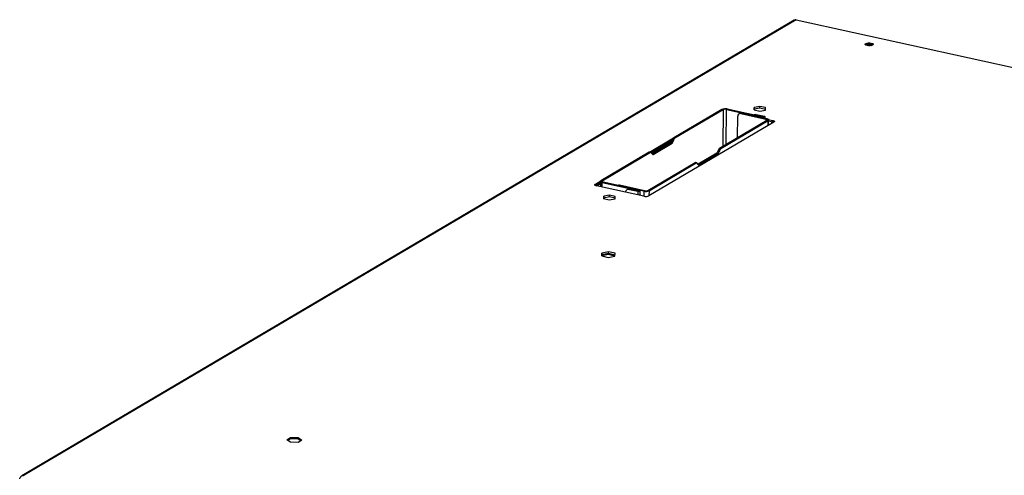
# Model space of a CAD drawing. Units: millimetres. Extents: x 0 to 4100, y 0 to 2871.
# Drawn here: x 2622 to 3069, y 1369 to 1575 of the extents above; entities that cross this region are included whole.
import ezdxf

# ---------------------------------------------------------------- set-up
doc = ezdxf.new("R2010")
doc.units = ezdxf.units.MM
doc.header["$LTSCALE"] = 10

msp = doc.modelspace()

# ---------------------------------------------------------------- linework, layer by layer
at = {"color": 7, "linetype": 'Continuous', "lineweight": 25}
for p, q in [((2973.58, 1575.22), (2623.33, 1368.59)), ((2974.48, 1575.35), (2624.45, 1368.84)), ((2974.48, 1575.35), (3963.78, 1357.39)), ((2958.05, 1536.07), (2955.44, 1535.57)), ((2960.61, 1535.51), (2958.05, 1536.07)), ((2958.05, 1535.45), (2958.05, 1536.07)), ((2940.8, 1534.71), (2918.93, 1521.8)), ((2941.37, 1534.58), (2919.5, 1521.67)), ((2941.37, 1534.58), (2940.8, 1534.71)), ((2942.86, 1534.7), (2943.2, 1534.91)), ((2942.86, 1534.7), (2959.32, 1531.08)), ((2943.2, 1534.91), (2959.67, 1531.28)), ((2947.92, 1522), (2947.98, 1531.6)), ((2948.9, 1532.92), (2948.56, 1532.72)), ((2949.76, 1533.04), (2949.42, 1532.84)), ((2949.42, 1532.84), (2960.77, 1530.34)), ((2949.76, 1533.04), (2961.12, 1530.54)), ((2955.44, 1535.57), (2955.39, 1534.5)), ((2955.39, 1534.5), (2957.95, 1533.94)), ((2955.42, 1534.5), (2955.44, 1534.95)), ((2955.44, 1534.95), (2955.44, 1535.57)), ((2955.44, 1534.95), (2958.05, 1535.45)), ((2956.03, 1532.11), (2955.66, 1532.16)), ((2956.37, 1532.32), (2956.03, 1532.11)), ((2959.71, 1531.3), (2956.03, 1532.11)), ((2960.05, 1531.51), (2956.37, 1532.32)), ((2957.95, 1533.94), (2960.56, 1534.44)), ((2958.05, 1535.45), (2960.58, 1534.89)), ((2959.67, 1531.28), (2959.32, 1531.08)), ((2959.71, 1531.3), (2960.05, 1531.51)), ((2960.39, 1530.7), (2960.4, 1531.29)), ((2960.56, 1534.44), (2960.61, 1535.51)), ((2964.35, 1528.91), (2907.72, 1495.5)), ((2939.7, 1517.15), (2961.15, 1529.81)), ((2940.27, 1517.03), (2961.72, 1529.68)), ((2960.77, 1530.34), (2961.12, 1530.54)), ((2961.15, 1529.81), (2961.72, 1529.68)), ((2961.92, 1530.14), (2963.78, 1529.73)), ((2961.95, 1527.5), (2961.97, 1530)), ((2961.96, 1529.51), (2963.78, 1529.11)), ((2963.78, 1529.73), (2963.78, 1529.11)), ((2907.9, 1515.29), (2918.87, 1521.76)), ((2908.68, 1515.13), (2918.4, 1520.86)), ((2909.19, 1514.51), (2917.7, 1519.53)), ((2909.62, 1514.3), (2918.27, 1519.4)), ((2918.27, 1519.4), (2917.7, 1519.53)), ((2918.01, 1519.94), (2918.62, 1521.39)), ((2918.01, 1519.94), (2918.58, 1519.81)), ((2918.58, 1519.81), (2919.19, 1521.27)), ((2919.19, 1521.27), (2918.62, 1521.39)), ((2918.93, 1521.8), (2919.5, 1521.67)), ((2907.85, 1515.26), (2885.97, 1502.36)), ((2908.42, 1515.14), (2886.54, 1502.23)), ((2908.42, 1515.14), (2907.85, 1515.26)), ((2908.59, 1515.17), (2908.02, 1515.3)), ((2908.72, 1515.09), (2909.32, 1514.35)), ((2938.48, 1514.88), (2929.96, 1509.86)), ((2939.05, 1514.76), (2930.4, 1509.65)), ((2939.05, 1514.76), (2938.48, 1514.88)), ((2939.4, 1516.75), (2938.78, 1515.29)), ((2938.78, 1515.29), (2939.35, 1515.16)), ((2939.97, 1516.62), (2939.35, 1515.16)), ((2939.97, 1516.62), (2939.4, 1516.75)), ((2939.7, 1517.15), (2940.27, 1517.03)), ((2907.18, 1497.97), (2928.62, 1510.62)), ((2907.75, 1497.84), (2929.19, 1510.49)), ((2929.19, 1510.49), (2928.62, 1510.62)), ((2929.37, 1510.53), (2928.79, 1510.65)), ((2930.09, 1509.7), (2929.49, 1510.44)), ((2883.43, 1500.86), (2885.89, 1502.3)), ((2883.44, 1500.24), (2885.72, 1501.58)), ((2905.44, 1495.31), (2884, 1500.03)), ((2885.72, 1502.04), (2885.71, 1499.66)), ((2886.54, 1502.23), (2885.97, 1502.36)), ((2886.91, 1501.7), (2886.57, 1501.5)), ((2903.04, 1497.87), (2886.57, 1501.5)), ((2903.38, 1498.07), (2886.91, 1501.7)), ((2894.33, 1500.34), (2893.99, 1500.14)), ((2905.35, 1497.64), (2893.99, 1500.14)), ((2905.69, 1497.84), (2894.33, 1500.34)), ((2889.84, 1495.83), (2887.23, 1495.33)), ((2889.83, 1495.21), (2889.84, 1495.83)), ((2892.39, 1495.27), (2889.84, 1495.83)), ((2898.03, 1498.47), (2897.69, 1498.27)), ((2899.32, 1498.65), (2898.97, 1498.45)), ((2898.97, 1498.45), (2902.65, 1497.64)), ((2899.32, 1498.65), (2903, 1497.84)), ((2903, 1497.84), (2902.65, 1497.64)), ((2903.04, 1497.87), (2903.38, 1498.07)), ((2903.71, 1495.69), (2903.72, 1497.85)), ((2905.69, 1497.84), (2905.35, 1497.64)), ((2907.18, 1497.97), (2907.75, 1497.84)), ((2887.23, 1495.33), (2887.18, 1494.26)), ((2887.18, 1494.26), (2889.74, 1493.7)), ((2887.2, 1494.25), (2887.23, 1494.7)), ((2887.23, 1494.7), (2887.23, 1495.33)), ((2887.23, 1494.7), (2889.83, 1495.21)), ((2889.74, 1493.7), (2892.34, 1494.2)), ((2889.83, 1495.21), (2892.37, 1494.65)), ((2892.34, 1494.2), (2892.39, 1495.27)), ((2886.38, 1469.55), (2886.32, 1468.31)), ((2886.35, 1468.3), (2886.38, 1468.92)), ((2886.37, 1468.3), (2886.38, 1468.92)), ((2889.4, 1468.88), (2886.37, 1468.3)), ((2889.41, 1470.13), (2886.38, 1469.55)), ((2886.38, 1468.92), (2886.38, 1469.55)), ((2886.38, 1468.92), (2889.41, 1469.51)), ((2889.4, 1468.88), (2889.41, 1469.51)), ((2892.32, 1468.24), (2889.4, 1468.88)), ((2892.38, 1469.48), (2889.41, 1470.13)), ((2889.41, 1469.51), (2889.41, 1470.13)), ((2889.41, 1469.51), (2892.35, 1468.86)), ((2892.32, 1468.24), (2892.38, 1469.48)), ((2886.32, 1468.31), (2889.29, 1467.65)), ((2886.37, 1468.3), (2886.37, 1468.3)), ((2889.29, 1467.65), (2892.32, 1468.24)), ((2743.46, 1384.9), (2745.24, 1385.95)), ((2745.14, 1383.81), (2743.46, 1384.9)), ((2745.23, 1385.33), (2743.96, 1384.58)), ((2745.23, 1385.33), (2745.24, 1385.95)), ((2748.7, 1385.29), (2745.23, 1385.33)), ((2745.24, 1385.95), (2748.7, 1385.91)), ((2750.38, 1384.82), (2748.6, 1383.77)), ((2748.7, 1385.91), (2750.38, 1384.82)), ((2748.7, 1385.29), (2748.7, 1385.91)), ((2749.88, 1384.52), (2748.7, 1385.29)), ((2748.6, 1383.77), (2745.14, 1383.81))]:
    msp.add_line(p, q, dxfattribs=at)
at = {"color": 8, "linetype": 'Continuous', "lineweight": 25}
for p, q in [((2941.37, 1534.58), (2941.27, 1518.08)), ((2942.76, 1518.96), (2942.86, 1534.7)), ((2959.71, 1531.28), (2959.71, 1531.3)), ((2959.32, 1530.94), (2959.32, 1531.08)), ((2960.77, 1530.34), (2960.77, 1529.58)), ((2961.7, 1527.35), (2961.72, 1529.68)), ((2963.28, 1529.22), (2963.28, 1528.28)), ((2908.92, 1514.84), (2918.15, 1520.28)), ((2909.3, 1514.37), (2909.62, 1514.3)), ((2930.08, 1509.72), (2930.4, 1509.65)), ((2883.43, 1500.86), (2883.43, 1500.24)), ((2883.88, 1500.06), (2885.72, 1501.15)), ((2886.54, 1501.84), (2886.54, 1502.23)), ((2886.56, 1499.47), (2886.57, 1501.5)), ((2902.65, 1497.64), (2902.64, 1495.93)), ((2903.04, 1497.87), (2903.04, 1497.84)), ((2905.35, 1497.64), (2905.33, 1495.34)), ((2907.75, 1497.84), (2907.73, 1495.51))]:
    msp.add_line(p, q, dxfattribs=at)
at = {"color": 7, "linetype": 'Continuous', "lineweight": 25, "flags": 128}
for points in [[(3006.59, 1563.67), (3006.04, 1563.85), (3005.73, 1564.09), (3005.7, 1564.35), (3005.94, 1564.59), (3006.43, 1564.78), (3007.1, 1564.89), (3007.83, 1564.9), (3008.52, 1564.81), (3009.06, 1564.63), (3009.37, 1564.39), (3009.41, 1564.13), (3009.16, 1563.88), (3008.67, 1563.69), (3008, 1563.59), (3007.27, 1563.58), (3006.59, 1563.67)], [(3008.32, 1563.92), (3008.8, 1563.76), (3008.83, 1563.74)], [(2959.32, 1531.08), (2959.58, 1531.04), (2959.86, 1531.04), (2960.11, 1531.09), (2960.3, 1531.16), (2960.39, 1531.25), (2960.38, 1531.35), (2960.26, 1531.44), (2960.05, 1531.51)], [(2959.67, 1531.28), (2959.68, 1531.28), (2959.7, 1531.28), (2959.71, 1531.28), (2959.73, 1531.28), (2959.73, 1531.29), (2959.73, 1531.29), (2959.72, 1531.3), (2959.71, 1531.3)], [(2960.77, 1530.34), (2960.94, 1530.29), (2961.09, 1530.24), (2961.2, 1530.17), (2961.27, 1530.1), (2961.3, 1530.02), (2961.29, 1529.95), (2961.24, 1529.87), (2961.15, 1529.81)], [(2961.12, 1530.54), (2961.39, 1530.47), (2961.62, 1530.37), (2961.8, 1530.27), (2961.91, 1530.15), (2961.96, 1530.03), (2961.95, 1529.91), (2961.86, 1529.79), (2961.72, 1529.68)], [(2963.78, 1529.73), (2964.04, 1529.66), (2964.26, 1529.58), (2964.43, 1529.47), (2964.54, 1529.36), (2964.59, 1529.25), (2964.57, 1529.13), (2964.49, 1529.02), (2964.35, 1528.91)], [(2884, 1500.03), (2883.74, 1500.11), (2883.52, 1500.19), (2883.35, 1500.29), (2883.25, 1500.4), (2883.2, 1500.52), (2883.21, 1500.64), (2883.29, 1500.75), (2883.43, 1500.86)], [(2886.57, 1501.5), (2886.3, 1501.57), (2886.07, 1501.66), (2885.89, 1501.77), (2885.77, 1501.89), (2885.72, 1502.01), (2885.74, 1502.13), (2885.82, 1502.25), (2885.97, 1502.36)], [(2886.91, 1501.7), (2886.74, 1501.75), (2886.6, 1501.8), (2886.49, 1501.87), (2886.42, 1501.94), (2886.39, 1502.02), (2886.4, 1502.09), (2886.45, 1502.16), (2886.54, 1502.23)], [(2902.65, 1497.64), (2902.91, 1497.61), (2903.19, 1497.61), (2903.44, 1497.65), (2903.62, 1497.72), (2903.72, 1497.82), (2903.7, 1497.91), (2903.59, 1498), (2903.38, 1498.07)], [(2903, 1497.84), (2903.01, 1497.84), (2903.03, 1497.84), (2903.04, 1497.84), (2903.05, 1497.85), (2903.06, 1497.85), (2903.06, 1497.86), (2903.05, 1497.87), (2903.04, 1497.87)]]:
    msp.add_lwpolyline(points, dxfattribs=at)
at = {"color": 7, "linetype": 'Continuous', "lineweight": 25}
for centre, radius, start, end in [((2974.19, 1574.16), 1.22, 76.2086, 119.8614), ((3007.53, 1560.73), 3.6, 62.1565, 117.1135), ((3007.45, 1560.16), 3.85, 77.0191, 109.5042), ((2942.3, 1531.18), 3.83, 76.4546, 113.1147), ((2942.3, 1532.4), 2.37, 76.4546, 113.1147), ((2949.15, 1531.69), 1.18, 77.2116, 184.3778), ((2949.48, 1531.91), 1.16, 76.2086, 119.8614), ((2955.96, 1530.57), 1.8, 76.6455, 111.5057), ((2963.43, 1527.28), 1.86, 60.4515, 79.397), ((2917.2, 1520.22), 0.855, 305.8596, 340.4666), ((2917.77, 1520.1), 0.855, 305.8596, 340.4666), ((2919.43, 1521.11), 0.855, 125.8596, 160.4666), ((2920, 1520.98), 0.855, 125.8596, 160.4666), ((2907.98, 1515.07), 0.235, 79.3362, 123.7499), ((2908.54, 1514.96), 0.219, 36.5291, 125.0469), ((2909.49, 1514.48), 0.219, 216.5291, 305.0469), ((2937.98, 1515.57), 0.855, 305.8596, 340.4666), ((2938.55, 1515.45), 0.855, 305.8596, 340.4666), ((2940.2, 1516.46), 0.855, 125.8596, 160.4666), ((2940.77, 1516.34), 0.855, 125.8596, 160.4666), ((2928.75, 1510.42), 0.235, 79.3362, 123.7499), ((2929.32, 1510.31), 0.219, 36.5291, 125.0469), ((2930.27, 1509.83), 0.219, 216.5291, 305.0469), ((2894.05, 1499.21), 1.17, 76.2608, 117.4642), ((2898.56, 1496.78), 1.72, 76.2257, 166.1864), ((2898.9, 1496.96), 1.75, 76.2086, 119.8614), ((2906.24, 1501.36), 3.83, 256.4546, 293.1147), ((2906.24, 1500.15), 2.37, 256.4546, 293.1147), ((2906.29, 1498.86), 3.65, 256.4546, 293.1147)]:
    msp.add_arc(centre, radius, start, end, dxfattribs=at)
msp.add_open_spline([(2622.41, 1367.23), (2622.48, 1367.46), (2622.61, 1367.93), (2623.09, 1368.48), (2623.72, 1368.82), (2624.21, 1368.84), (2624.45, 1368.84)], degree=3, dxfattribs=at)

doc.saveas('drawing.dxf')
